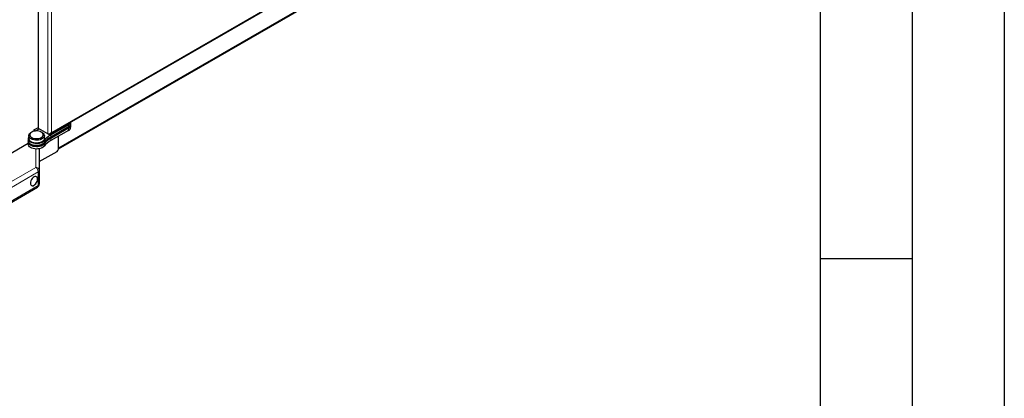
# Model space of a CAD drawing. Units: millimetres. Extents: x 0 to 210, y 0 to 297.
# Drawn here: x 156 to 210, y 91 to 111 of the extents above; entities that cross this region are included whole.
import ezdxf

# ---------------------------------------------------------------- set-up
doc = ezdxf.new("R2010")
doc.units = ezdxf.units.MM
doc.layers.add('FORMAT', color=7, linetype='Continuous')

msp = doc.modelspace()

# ---------------------------------------------------------------- linework, layer by layer
at = {"color": 8, "linetype": 'Continuous', "lineweight": 18}
for p, q in [((158.01563, 130.21799), (158.01563, 105.27082)), ((158.21362, 130.23266), (158.21362, 105.34959)), ((158.59259, 104.50612), (179.99097, 116.85609)), ((158.21362, 105.34959), (171.59208, 113.07091)), ((157.3342, 105.42541), (157.3342, 105.44072)), ((159.13993, 105.64738), (159.13993, 105.76988)), ((159.13993, 105.45955), (159.13993, 105.58205)), ((157.82028, 104.91145), (157.82028, 104.78895)), ((158.17755, 105.21444), (158.17755, 105.09195)), ((158.17755, 105.02662), (158.17755, 104.90412)), ((157.36164, 103.44301), (157.36164, 104.4462)), ((157.82028, 104.72362), (157.82028, 104.60112)), ((154.02611, 101.51792), (157.36164, 103.44301)), ((157.49566, 103.20256), (154.16013, 101.27747)), ((157.49566, 102.45877), (157.49566, 103.20256)), ((154.16013, 100.53369), (157.49566, 102.45877))]:
    msp.add_line(p, q, dxfattribs=at)
at = {"color": 7, "linetype": 'Continuous', "lineweight": 25}
for p, q in [((157.51358, 105.56057), (157.51358, 129.87422)), ((158.59259, 104.45114), (180.09152, 116.85914)), ((158.13588, 105.25735), (171.61161, 113.0348)), ((157.26609, 105.48003), (157.51358, 105.62286)), ((157.26609, 105.48003), (157.3342, 105.44072)), ((157.26609, 105.48003), (157.26609, 105.41325)), ((157.34263, 105.42635), (157.54437, 105.54278)), ((158.01563, 105.27082), (157.51358, 105.56057)), ((158.17755, 105.21444), (159.13993, 105.76988)), ((159.13993, 105.64738), (158.17755, 105.09195)), ((159.13993, 105.58205), (158.17755, 105.02662)), ((159.13993, 105.45955), (158.17755, 104.90412)), ((159.27173, 105.83103), (159.27173, 105.9129)), ((159.27173, 105.6432), (159.27173, 105.7657)), ((156.95752, 105.01489), (156.95752, 104.89239)), ((156.98252, 105.17005), (156.98252, 105.01489)), ((157.14928, 105.36793), (157.10684, 105.3434)), ((157.7082, 105.3434), (157.66575, 105.36793)), ((157.83252, 105.01489), (157.83252, 105.17005)), ((158.04641, 105.25303), (158.01562, 105.2708)), ((158.59259, 104.44081), (158.59259, 105.14366)), ((153.9824, 103.0479), (156.95752, 104.76497)), ((156.95752, 104.82706), (156.95752, 104.70456)), ((157.55424, 104.45904), (157.55424, 103.28418)), ((157.55424, 103.75987), (158.52188, 104.31833)), ((157.55424, 103.28418), (157.55424, 102.54039)), ((154.11868, 100.44209), (157.45421, 102.36717))]:
    msp.add_line(p, q, dxfattribs=at)
at = {"color": 7, "linetype": 'Continuous', "lineweight": 25, "flags": 128}
for points in [[(157.14942, 105.07009), (157.21332, 105.04068), (157.28696, 105.02021), (157.36665, 105.00971), (157.44838, 105.00971), (157.52807, 105.02021), (157.60171, 105.04068), (157.66561, 105.07009), (157.71657, 105.10697), (157.75203, 105.14947), (157.77022, 105.19546), (157.77022, 105.24263), (157.75203, 105.28862), (157.71657, 105.33112), (157.66561, 105.36801), (157.60171, 105.39742), (157.52807, 105.41788), (157.44838, 105.42838), (157.36665, 105.42838), (157.28696, 105.41788), (157.21332, 105.39742), (157.14942, 105.36801), (157.09846, 105.33112), (157.063, 105.28862), (157.04481, 105.24263), (157.04481, 105.19546), (157.063, 105.14947), (157.09846, 105.10697), (157.14942, 105.07009)], [(157.3342, 105.44072), (157.34414, 105.43403), (157.34887, 105.42995)], [(157.82028, 104.78895), (157.77696, 104.74411), (157.71921, 104.70507), (157.64928, 104.67334), (157.5699, 104.65017), (157.48417, 104.63647), (157.39545, 104.63277), (157.3072, 104.63921), (157.22287, 104.65555), (157.14576, 104.68114), (157.07887, 104.71498), (157.02483, 104.75575), (156.98573, 104.80187), (156.96312, 104.85152), (156.95752, 104.89239)], [(156.98252, 105.10025), (156.9702, 105.07611), (156.95788, 105.02527), (156.96312, 104.97402), (156.98573, 104.92437), (157.02483, 104.87825), (157.07887, 104.83748), (157.14576, 104.80363), (157.22287, 104.77804), (157.3072, 104.76171), (157.39545, 104.75527), (157.48417, 104.75897), (157.5699, 104.77267), (157.64928, 104.79584), (157.71921, 104.82756), (157.77696, 104.86661), (157.82028, 104.91145)], [(157.107, 104.99661), (157.05108, 105.03646), (157.01074, 105.08215), (156.98775, 105.13168), (156.9831, 105.18289), (156.997, 105.23353), (157.02884, 105.28141), (157.07723, 105.32441), (157.10684, 105.3434)], [(157.7082, 105.3434), (157.76395, 105.30364), (157.80429, 105.25795), (157.82728, 105.20842), (157.83193, 105.15721), (157.81803, 105.10656), (157.78619, 105.05869), (157.7378, 105.01569), (157.67498, 104.97943), (157.60046, 104.9515), (157.51751, 104.93312), (157.42976, 104.9251), (157.34103, 104.92778), (157.25521, 104.94105), (157.17604, 104.96433), (157.107, 104.99661)], [(157.83252, 105.01489), (157.83193, 105.00205), (157.81803, 104.9514), (157.78619, 104.90353), (157.7378, 104.86052), (157.67498, 104.82426), (157.60046, 104.79634), (157.51751, 104.77796), (157.42976, 104.76994), (157.34103, 104.77262), (157.25521, 104.78589), (157.17604, 104.80917), (157.107, 104.84144)], [(157.82028, 104.60112), (157.77696, 104.55628), (157.71919, 104.51723), (157.64925, 104.4855), (157.56986, 104.46234), (157.48412, 104.44864), (157.39539, 104.44494), (157.30713, 104.45139), (157.2228, 104.46774), (157.14568, 104.49334), (157.0788, 104.5272), (157.02477, 104.56798), (156.98569, 104.61411), (156.9631, 104.66377), (156.95752, 104.70456)], [(157.82028, 104.72362), (157.77696, 104.67877), (157.71919, 104.63973), (157.64925, 104.608), (157.56986, 104.58483), (157.48412, 104.57114), (157.39539, 104.56744), (157.30713, 104.57389), (157.2228, 104.59023), (157.14568, 104.61584), (157.0788, 104.64969), (157.02477, 104.69048), (156.98569, 104.73661), (156.9631, 104.78627), (156.95788, 104.83752), (156.96109, 104.85973)], [(157.78541, 104.75138), (157.77174, 104.73162), (157.72767, 104.68867), (157.66864, 104.65218), (157.5974, 104.62387), (157.51728, 104.60506), (157.43202, 104.59664), (157.34562, 104.59898), (157.26212, 104.61199)], [(157.2714, 102.47461), (157.32218, 102.51165), (157.36951, 102.5616), (157.41015, 102.62107), (157.44133, 102.686), (157.46093, 102.75197), (157.46762, 102.81448), (157.46093, 102.86927), (157.44133, 102.91262), (157.41015, 102.94155), (157.36951, 102.95411), (157.32218, 102.94944), (157.2714, 102.92785), (157.22061, 102.89082), (157.17329, 102.84086), (157.13265, 102.7814), (157.10146, 102.71646), (157.08186, 102.65049), (157.07518, 102.58798), (157.08186, 102.53319), (157.10146, 102.48985), (157.13265, 102.46091), (157.17329, 102.44835), (157.22061, 102.45302), (157.2714, 102.47461)], [(157.46585, 102.81346), (157.45923, 102.86776), (157.4398, 102.91071), (157.4089, 102.93939), (157.36863, 102.95183), (157.32173, 102.9472), (157.2714, 102.92581), (157.22107, 102.88911), (157.17417, 102.83961), (157.1339, 102.78067), (157.103, 102.71633), (157.08357, 102.65095), (157.07694, 102.589), (157.08357, 102.5347), (157.103, 102.49175), (157.1339, 102.46307), (157.17417, 102.45063), (157.22107, 102.45526), (157.2714, 102.47665), (157.32173, 102.51335), (157.36863, 102.56286), (157.4089, 102.62179), (157.4398, 102.68614), (157.45923, 102.75151), (157.46585, 102.81346)]]:
    msp.add_lwpolyline(points, dxfattribs=at)
at = {"color": 7, "linetype": 'Continuous', "lineweight": 25}
for centre, radius, start, end in [((159.03334, 105.99159), 0.246, 295.675776, 340.400387), ((159.04658, 105.8535), 0.22627, 294.365444, 354.301013), ((159.06364, 105.77344), 0.20603, 291.733417, 6.948216), ((159.04658, 105.66567), 0.22627, 294.365444, 354.301013), ((157.19296, 105.03453), 0.21136, 185.333289, 246.000254), ((158.74775, 104.18), 1.18119, 118.864373, 141.738916), ((158.74775, 104.0575), 1.18119, 118.864373, 141.738916), ((158.74775, 103.99217), 1.18119, 118.864373, 141.738916), ((158.74775, 103.86967), 1.18119, 118.864373, 141.738916), ((157.31658, 104.96644), 0.35861, 216.84907, 261.263686), ((158.43909, 104.44779), 0.15366, 302.602293, 357.397706), ((157.35424, 102.54039), 0.2, 299.991187, 0)]:
    msp.add_arc(centre, radius, start, end, dxfattribs=at)
at = {"color": 8, "linetype": 'Continuous', "lineweight": 18}
for centre, radius, start, end in [((157.37428, 103.26214), 0.18131, 6.979745, 93.996607), ((157.18648, 103.18781), 0.30953, 2.731228, 55.53616), ((157.45417, 103.29416), 0.10056, 294.365444, 354.301013), ((157.39705, 102.44821), 0.09917, 305.196108, 6.111335), ((157.45417, 102.55038), 0.10056, 294.365444, 354.301013)]:
    msp.add_arc(centre, radius, start, end, dxfattribs=at)
at = {"color": 7, "linetype": 'Continuous', "lineweight": 25}
for points, knots in [([(158.01563, 105.27082), (158.02462, 105.26764), (158.04168, 105.26162), (158.07096, 105.25998), (158.09801, 105.26338), (158.12913, 105.27387), (158.17076, 105.3), (158.19736, 105.33078), (158.21362, 105.34959)], [0, 0, 0, 0, 0.14707894, 0.27910844, 0.39680783, 0.50120903, 0.69507254, 1, 1, 1, 1]), ([(158.21362, 105.34959), (158.20276, 105.3296), (158.1834, 105.29393), (158.14267, 105.25891), (158.10577, 105.24294), (158.07361, 105.24274), (158.05398, 105.25017), (158.04641, 105.25303)], [0, 0, 0, 0, 0.284807367, 0.50802597, 0.695393814, 0.882507732, 1, 1, 1, 1])]:
    msp.add_open_spline(points, degree=3, knots=knots, dxfattribs=at)
at = {"layer": 'FORMAT'}
for p, q in [((210, 297), (210, 0)), ((205, 292), (205, 5)), ((200, 287), (200, 5)), ((200, 98.5), (205, 98.5))]:
    msp.add_line(p, q, dxfattribs=at)

doc.saveas('drawing.dxf')
